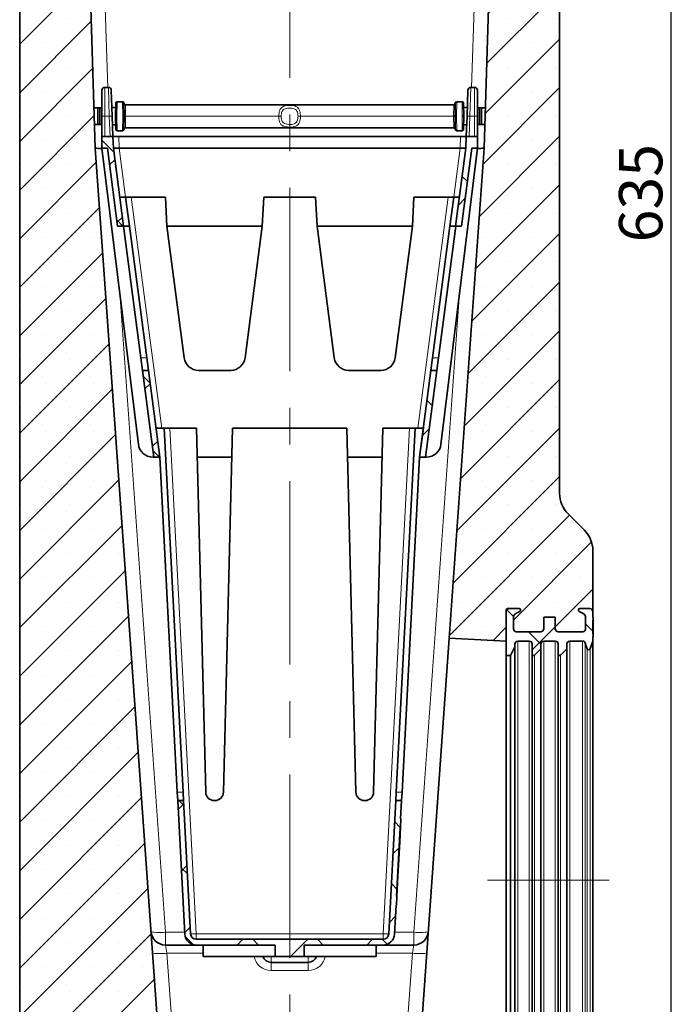
# Model space of a CAD drawing. Units: millimetres. Extents: x 132 to 1993, y 326 to 1380.
# Drawn here: x 1145 to 1373, y 698 to 1039 of the extents above; entities that cross this region are included whole.
import ezdxf

# ---------------------------------------------------------------- set-up
doc = ezdxf.new("R2010")
doc.units = ezdxf.units.MM
doc.header["$LTSCALE"] = 5
doc.header["$PDSIZE"] = -1
doc.linetypes.add('CENTERX2', pattern=[20.32, 12.7, -2.54, 2.54, -2.54])
doc.layers.get('0').update_dxf_attribs({"color": 250})
for name, color, linetype in [('3012384', 7, 'Continuous'), ('CENTERLINES', 1, 'CENTERX2'), ('DIMENSION', 3, 'Continuous')]:
    doc.layers.add(name, color=color, linetype=linetype)
doc.styles.add('SLDTEXTSTYLE0', font='TXT', dxfattribs={"width": 0.605})
doc.dimstyles.new('SLDDIMSTYLE0', dxfattribs={"dimtxt": 15, "dimasz": 12.5, "dimexe": 0, "dimexo": 0.0625, "dimgap": 3.125, "dimtad": 1, "dimdec": 0, "dimrnd": 1e-09, "dimzin": 12, "dimdsep": 46, "dimtxsty": 'SLDTEXTSTYLE0', "dimcen": 0.09, "dimadec": 0, "dimazin": 3, "dimtfac": 1, "dimtdec": 0, "dimtofl": 0, "dimtmove": 0, "dimatfit": 3, "dimfxl": 1, "dimfrac": 2, "dimtolj": 1, "dimtzin": 12, "dimarcsym": 0})
pattern_1 = [(45, (-1144.775, -636.293), (-8.41899, 8.41899), []), (45, (-1136.356, -636.293), (-8.41899, 8.41899), [0, -11.90625])]
pattern_2 = [(45, (-1144.775, -636.293), (-11.22532, 11.22532), []), (135, (-1144.775, -636.293), (-11.22532, -11.22532), [])]

# ---------------------------------------------------------------- blocks, each defined once
blk = doc.blocks.new('1411844_002_D_9')
at = {"layer": 'Defpoints', "color": 0, "linetype": 'Continuous', "transparency": 16777216}
for p in [(1328.88, 1296.29), (1370.45, 1296.29), (1341.83, 661.04)]:
    blk.add_point(p, dxfattribs=at)
at = {"layer": 'DIMENSION', "color": 0, "linetype": 'Continuous', "lineweight": -2, "transparency": 16777216}
for p, q in [((1328.94, 1296.29), (1370.45, 1296.29)), ((1370.45, 673.54), (1370.45, 1283.79)), ((1341.9, 661.04), (1370.45, 661.04))]:
    blk.add_line(p, q, dxfattribs=at)
at = {"layer": 'DIMENSION', "color": 0, "linetype": 'Continuous', "transparency": 16777216}
for points in [[(1368.37, 1283.79), (1372.53, 1283.79), (1370.45, 1296.29)], [(1368.37, 673.54), (1372.53, 673.54), (1370.45, 661.04)]]:
    blk.add_solid(points, dxfattribs=at)
at = {"layer": 'DIMENSION', "color": 0, "linetype": 'Continuous', "lineweight": 18, "transparency": 16777216, "insert": (1352.33, 978.66), "char_height": 15, "attachment_point": 2, "rotation": 90, "style": 'SLDTEXTSTYLE0'}
blk.add_mtext('\\A1;635', dxfattribs=at)
blk = doc.blocks.new('1411844_002_Section A-A')
at = {"linetype": 'Continuous', "lineweight": 18}
h = blk.add_hatch(dxfattribs=at)
h.set_pattern_fill('SACNCR', scale=5, style=0)
h.set_pattern_definition(pattern_1)
edge = h.paths.add_edge_path(flags=0)
edge.add_arc((197.5, 11.5), 1, 270, 360, ccw=False)
edge.add_line((197.5, 10.5), (194, 10.5))
edge.add_arc((194, 11), 0.5, 117, 270, ccw=False)
edge.add_line((193.77, 11.45), (195.18, 12.16))
edge.add_arc((194.5, 13.5), 1.5, 297, 360)
edge.add_line((196, 13.5), (196, 17.5))
edge.add_arc((195, 17.5), 1, 360, 450)
edge.add_line((195, 18.5), (186.5, 18.5))
edge.add_arc((186.5, 17.5), 1, 90, 180)
edge.add_line((185.5, 17.5), (185.5, 13.5))
edge.add_line((185.5, 13.5), (181.5, 13.5))
edge.add_line((181.5, 13.5), (181.5, 17.5))
edge.add_arc((180.5, 17.5), 1, 360, 450)
edge.add_line((180.5, 18.5), (172, 18.5))
edge.add_arc((172, 17.5), 1, 90, 180)
edge.add_line((171, 17.5), (171, 13.5))
edge.add_arc((172.5, 13.5), 1.5, 180, 243)
edge.add_line((171.82, 12.16), (173.23, 11.45))
edge.add_arc((173, 11), 0.5, -90, 63, ccw=False)
edge.add_line((173, 10.5), (169, 10.5))
edge.add_arc((169, 11), 0.5, 180, 270, ccw=False)
edge.add_line((168.5, 11), (168.5, 21.75))
edge.add_line((168.5, 21.75), (136.77, 20.09))
edge.add_line((136.77, 20.09), (137.51, 30.47))
edge.add_line((137.51, 30.47), (53.76, 33.4))
edge.add_arc((53.94, 38.39), 5, 184.084, 268, ccw=False)
edge.add_line((48.95, 38.04), (26.1, 358))
edge.add_line((26.1, 358), (18.5, 610))
edge.add_line((18.5, 610), (18.5, 622.48))
edge.add_arc((17.5, 622.48), 1, 276, 360, ccw=False)
edge.add_line((17.6, 621.49), (10.75, 620.76))
edge.add_line((10.75, 620.76), (10.75, 632.33))
edge.add_arc((9.75, 632.33), 1, 0, 87)
edge.add_line((9.8, 633.33), (0.95, 633.79))
edge.add_arc((1, 634.79), 1, 180, 267, ccw=False)
edge.add_line((0, 634.79), (0, 575.28))
edge.add_arc((0.5, 575.28), 0.5, 180, 239)
edge.add_line((0.24, 574.85), (0.26, 574.85))
edge.add_arc((0, 574.42), 0.5, 0, 59, ccw=False)
edge.add_line((0.5, 574.42), (0.5, 568.58))
edge.add_arc((0, 568.58), 0.5, 301, 360, ccw=False)
edge.add_line((0.26, 568.15), (0.24, 568.15))
edge.add_arc((0.5, 567.72), 0.5, 121, 180)
edge.add_line((0, 567.72), (0, 512.28))
edge.add_arc((0.5, 512.28), 0.5, 180, 239)
edge.add_line((0.24, 511.85), (0.26, 511.85))
edge.add_arc((0, 511.42), 0.5, 0, 59, ccw=False)
edge.add_line((0.5, 511.42), (0.5, 505.58))
edge.add_arc((0, 505.58), 0.5, 301, 360, ccw=False)
edge.add_line((0.26, 505.15), (0.24, 505.15))
edge.add_arc((0.5, 504.72), 0.5, 121, 180)
edge.add_line((0, 504.72), (0, 0))
edge.add_line((0, 0), (198.5, 0))
edge.add_line((198.5, 0), (198.5, 11.5))
h = blk.add_hatch(dxfattribs=at)
h.set_pattern_fill('SACNCR', scale=5, style=0)
h.set_pattern_definition(pattern_1)
edge = h.paths.add_edge_path(flags=0)
edge.add_arc((197.5, 197.5), 1, 0, 90, ccw=False)
edge.add_line((198.5, 197.5), (198.5, 218.61))
edge.add_arc((188.5, 218.61), 10, 0, 45)
edge.add_line((195.57, 225.68), (189.93, 231.32))
edge.add_arc((197, 238.39), 10, 180, 225, ccw=False)
edge.add_line((187, 238.39), (187, 504.72))
edge.add_arc((186.5, 504.72), 0.5, 0, 59)
edge.add_line((186.76, 505.15), (186.74, 505.15))
edge.add_arc((187, 505.58), 0.5, 180, 239, ccw=False)
edge.add_line((186.5, 505.58), (186.5, 511.42))
edge.add_arc((187, 511.42), 0.5, 121, 180, ccw=False)
edge.add_line((186.74, 511.85), (186.76, 511.85))
edge.add_arc((186.5, 512.28), 0.5, 301, 360)
edge.add_line((187, 512.28), (187, 567.72))
edge.add_arc((186.5, 567.72), 0.5, 0, 59)
edge.add_line((186.76, 568.15), (186.74, 568.15))
edge.add_arc((187, 568.58), 0.5, 180, 239, ccw=False)
edge.add_line((186.5, 568.58), (186.5, 574.42))
edge.add_arc((187, 574.42), 0.5, 121, 180, ccw=False)
edge.add_line((186.74, 574.85), (186.76, 574.85))
edge.add_arc((186.5, 575.28), 0.5, 301, 360)
edge.add_line((187, 575.28), (187, 634.79))
edge.add_arc((186, 634.79), 1, 273, 360, ccw=False)
edge.add_line((186.05, 633.79), (177.2, 633.33))
edge.add_arc((177.25, 632.33), 1, 93, 180)
edge.add_line((176.25, 632.33), (176.25, 620.76))
edge.add_line((176.25, 620.76), (169.4, 621.49))
edge.add_arc((169.5, 622.48), 1, 180, 264, ccw=False)
edge.add_line((168.5, 622.48), (168.5, 610))
edge.add_line((168.5, 610), (160.9, 358))
edge.add_line((160.9, 358), (148.78, 188.28))
edge.add_line((148.78, 188.28), (168.5, 187.25))
edge.add_line((168.5, 187.25), (168.5, 198))
edge.add_arc((169, 198), 0.5, 90, 180, ccw=False)
edge.add_line((169, 198.5), (173, 198.5))
edge.add_arc((173, 198), 0.5, -63, 90, ccw=False)
edge.add_line((173.23, 197.55), (171.82, 196.84))
edge.add_arc((172.5, 195.5), 1.5, 117, 180)
edge.add_line((171, 195.5), (171, 191.5))
edge.add_arc((172, 191.5), 1, 180, 270)
edge.add_line((172, 190.5), (180.5, 190.5))
edge.add_arc((180.5, 191.5), 1, 270, 360)
edge.add_line((181.5, 191.5), (181.5, 195.5))
edge.add_line((181.5, 195.5), (185.5, 195.5))
edge.add_line((185.5, 195.5), (185.5, 191.5))
edge.add_arc((186.5, 191.5), 1, 180, 270)
edge.add_line((186.5, 190.5), (195, 190.5))
edge.add_arc((195, 191.5), 1, 270, 360)
edge.add_line((196, 191.5), (196, 195.5))
edge.add_arc((194.5, 195.5), 1.5, 0, 63)
edge.add_line((195.18, 196.84), (193.77, 197.55))
edge.add_arc((194, 198), 0.5, 90, 243, ccw=False)
edge.add_line((194, 198.5), (197.5, 198.5))
h = blk.add_hatch(dxfattribs=at)
h.set_pattern_fill('ANSI37', scale=5, style=0)
h.set_pattern_definition(pattern_2)
h.paths.add_polyline_path([(32.29, 362), (28.5, 362), (28.5, 358), (30.37, 358), (33.92, 331), (35.98, 331), (32.43, 358)], flags=0)
h = blk.add_hatch(dxfattribs=at)
h.set_pattern_fill('ANSI37', scale=5, style=0)
h.set_pattern_definition(pattern_2)
h.paths.add_polyline_path([(156.59, 358), (158.5, 358), (158.5, 362), (154.68, 362), (154.54, 358), (150.98, 331), (153.04, 331)], flags=0)
h = blk.add_hatch(dxfattribs=at)
h.set_pattern_fill('ANSI37', scale=5, style=0)
h.set_pattern_definition(pattern_2)
h.paths.add_polyline_path([(46.49, 251), (48.51, 251), (44.56, 281), (42.54, 281)], flags=0)
h = blk.add_hatch(dxfattribs=at)
h.set_pattern_fill('ANSI37', scale=5, style=0)
h.set_pattern_definition(pattern_2)
h.paths.add_polyline_path([(138.49, 251), (140.51, 251), (144.46, 281), (142.44, 281)], flags=0)
h = blk.add_hatch(dxfattribs=at)
h.set_pattern_fill('ANSI37', scale=5, style=0)
h.set_pattern_definition(pattern_2)
edge = h.paths.add_edge_path(flags=0)
edge.add_line((186.5, 186.25), (186.5, 182.75))
edge.add_arc((187, 182.75), 0.5, 180, 315)
edge.add_line((187.35, 182.4), (189.5, 184.54))
edge.add_line((189.5, 184.54), (189.5, 186.25))
edge.add_arc((190.5, 186.25), 1, 90, 180, ccw=False)
edge.add_line((190.5, 187.25), (194.92, 187.25))
edge.add_arc((194.92, 186.25), 1, 20, 90, ccw=False)
edge.add_line((195.86, 186.59), (196.59, 184.58))
edge.add_arc((197.06, 184.75), 0.5, 200, 340)
edge.add_line((197.53, 184.58), (198.5, 187.25))
edge.add_line((198.5, 187.25), (198.5, 188.76))
edge.add_line((198.5, 188.76), (198.6, 188.76))
edge.add_line((198.6, 188.76), (198.6, 189.66))
edge.add_line((198.6, 189.66), (198.5, 189.66))
edge.add_line((198.5, 189.66), (198.5, 194.61))
edge.add_line((198.5, 194.61), (198.6, 194.61))
edge.add_line((198.6, 194.61), (198.6, 195.51))
edge.add_line((198.6, 195.51), (198.5, 195.51))
edge.add_line((198.5, 195.51), (198.5, 197.5))
edge.add_arc((197.5, 197.5), 1, 0, 90)
edge.add_line((197.5, 198.5), (194, 198.5))
edge.add_arc((194, 198), 0.5, 90, 243)
edge.add_line((193.77, 197.55), (195.18, 196.84))
edge.add_arc((194.5, 195.5), 1.5, 0, 63, ccw=False)
edge.add_line((196, 195.5), (196, 191.5))
edge.add_arc((195, 191.5), 1, -90, 0, ccw=False)
edge.add_line((195, 190.5), (186.5, 190.5))
edge.add_arc((186.5, 191.5), 1, 180, 270, ccw=False)
edge.add_line((185.5, 191.5), (185.5, 195.5))
edge.add_line((185.5, 195.5), (181.5, 195.5))
edge.add_line((181.5, 195.5), (181.5, 191.5))
edge.add_arc((180.5, 191.5), 1, -90, 0, ccw=False)
edge.add_line((180.5, 190.5), (172, 190.5))
edge.add_arc((172, 191.5), 1, 180, 270, ccw=False)
edge.add_line((171, 191.5), (171, 195.5))
edge.add_arc((172.5, 195.5), 1.5, 117, 180, ccw=False)
edge.add_line((171.82, 196.84), (173.23, 197.55))
edge.add_arc((173, 198), 0.5, 297, 450)
edge.add_line((173, 198.5), (169, 198.5))
edge.add_arc((169, 198), 0.5, 90, 180)
edge.add_line((168.5, 198), (168.5, 182.25))
edge.add_line((168.5, 182.25), (170, 182.25))
edge.add_line((170, 182.25), (171.5, 185.25))
edge.add_line((171.5, 185.25), (171.5, 186.25))
edge.add_arc((172.5, 186.25), 1, 90, 180, ccw=False)
edge.add_line((172.5, 187.25), (176.5, 187.25))
edge.add_arc((176.5, 186.25), 1, 0, 90, ccw=False)
edge.add_line((177.5, 186.25), (177.5, 182.75))
edge.add_arc((178, 182.75), 0.5, 180, 315)
edge.add_line((178.35, 182.4), (180.5, 184.54))
edge.add_line((180.5, 184.54), (180.5, 186.25))
edge.add_arc((181.5, 186.25), 1, 90, 180, ccw=False)
edge.add_line((181.5, 187.25), (185.5, 187.25))
edge.add_arc((185.5, 186.25), 1, 0, 90, ccw=False)
h = blk.add_hatch(dxfattribs=at)
h.set_pattern_fill('ANSI37', scale=5, style=0)
h.set_pattern_definition(pattern_2)
edge = h.paths.add_edge_path(flags=0)
edge.add_arc((61.16, 86), 4, 183, 270)
edge.add_line((61.16, 82), (88.5, 82))
edge.add_line((88.5, 82), (88.5, 78))
edge.add_line((88.5, 78), (98.5, 78))
edge.add_line((98.5, 78), (98.5, 82))
edge.add_line((98.5, 82), (125.84, 82))
edge.add_arc((125.84, 86), 4, 270, 357)
edge.add_line((129.83, 85.79), (130.36, 95.78))
edge.add_line((130.36, 95.78), (130.46, 95.78))
edge.add_line((130.46, 95.78), (130.61, 98.77))
edge.add_line((130.61, 98.77), (130.51, 98.78))
edge.add_line((130.51, 98.78), (131.77, 122.74))
edge.add_line((131.77, 122.74), (131.87, 122.73))
edge.add_line((131.87, 122.73), (132.03, 125.73))
edge.add_line((132.03, 125.73), (131.93, 125.73))
edge.add_line((131.93, 125.73), (132.25, 132))
edge.add_line((132.25, 132), (130.25, 132))
edge.add_line((130.25, 132), (127.84, 85.9))
edge.add_arc((125.84, 86), 2, 270, 357, ccw=False)
edge.add_line((125.84, 84), (61.16, 84))
edge.add_arc((61.16, 86), 2, 183, 270, ccw=False)
edge.add_line((59.16, 85.9), (56.75, 132))
edge.add_line((56.75, 132), (54.75, 132))
edge.add_line((54.75, 132), (57.17, 85.79))
at = {"color": 7, "linetype": 'Continuous', "lineweight": 35}
for p, q in [((18.5, 610), (26.1, 358)), ((160.9, 358), (168.5, 610)), ((0, 0), (0, 504.72)), ((187, 504.72), (187, 238.39)), ((30.73, 379), (29.5, 379)), ((157.5, 379), (156.24, 379)), ((28.5, 369), (28.5, 378)), ((31.73, 378.03), (32.04, 369.03)), ((154.92, 369.03), (155.24, 378.03)), ((158.5, 378), (158.5, 369)), ((26.03, 371.88), (25.59, 371.65)), ((27.03, 371.88), (27.73, 371.88)), ((27.03, 366.12), (27.03, 371.88)), ((27.73, 371.88), (27.73, 366.12)), ((27.73, 371.88), (28.5, 371.88)), ((31.94, 371.88), (32.03, 371.88)), ((33.23, 372), (32.03, 372)), ((32.03, 372), (32.03, 371.88)), ((33.26, 373.51), (33.18, 369)), ((35.6, 374), (33.76, 374)), ((36.18, 369), (36.1, 373.51)), ((36.6, 373), (150.36, 373)), ((150.78, 369), (150.86, 373.51)), ((151.36, 374), (153.2, 374)), ((153.7, 373.51), (153.78, 369)), ((154.93, 372), (153.73, 372)), ((154.93, 372), (154.93, 371.88)), ((155.02, 371.88), (154.93, 371.88)), ((159.23, 371.88), (158.5, 371.88)), ((159.93, 371.88), (159.23, 371.88)), ((159.23, 371.88), (159.23, 366.12)), ((159.93, 366.12), (159.93, 371.88)), ((160.93, 371.88), (161.38, 371.65)), ((28.5, 362), (28.5, 369)), ((32.04, 369.03), (32.29, 362)), ((33.18, 369), (33.26, 364.49)), ((36.1, 364.49), (36.18, 369)), ((150.86, 364.49), (150.78, 369)), ((153.78, 369), (153.7, 364.49)), ((154.68, 362), (154.92, 369.03)), ((158.5, 369), (158.5, 362)), ((25.86, 366.21), (26.03, 366.12)), ((27.73, 366.12), (27.03, 366.12)), ((28.5, 366.12), (27.73, 366.12)), ((32.15, 366), (33.23, 366)), ((150.36, 365), (36.6, 365)), ((153.73, 366), (154.82, 366)), ((158.5, 366.12), (159.23, 366.12)), ((159.23, 366.12), (159.93, 366.12)), ((161.14, 366.23), (160.93, 366.12)), ((28.5, 362), (28.5, 358)), ((32.29, 362), (28.5, 362)), ((32.29, 362), (32.43, 358)), ((32.29, 362), (34.29, 362)), ((35.6, 364), (33.76, 364)), ((34.29, 362), (152.68, 362)), ((151.36, 364), (153.2, 364)), ((152.68, 362), (154.68, 362)), ((154.54, 358), (154.68, 362)), ((158.5, 362), (154.68, 362)), ((158.5, 358), (158.5, 362)), ((48.95, 38.04), (26.1, 358)), ((30.37, 358), (28.5, 358)), ((28.5, 358), (41.1, 255.39)), ((33.92, 331), (30.37, 358)), ((35.98, 331), (32.43, 358)), ((152.54, 358), (34.43, 358)), ((158.5, 358), (145.9, 255.39)), ((160.9, 358), (148.78, 188.28)), ((154.54, 358), (150.98, 331)), ((156.59, 358), (153.04, 331)), ((158.5, 358), (156.59, 358)), ((34.67, 341), (36.66, 341)), ((36.66, 341), (37.98, 331)), ((36.66, 341), (38.64, 341)), ((38.64, 341), (50.48, 341)), ((51, 331), (50.48, 341)), ((84.52, 341), (84, 331)), ((84.52, 341), (102.48, 341)), ((103, 331), (102.48, 341)), ((136.52, 341), (136, 331)), ((136.52, 341), (148.36, 341)), ((148.36, 341), (150.34, 341)), ((149.02, 331), (150.34, 341)), ((150.34, 341), (152.3, 341)), ((35.98, 331), (33.92, 331)), ((35.96, 331), (41.97, 285.35)), ((35.98, 331), (37.98, 331)), ((37.98, 331), (43.99, 285.35)), ((56.96, 285.35), (51, 331)), ((84, 331), (51, 331)), ((84, 331), (78.04, 285.35)), ((108.96, 285.35), (103, 331)), ((136, 331), (103, 331)), ((136, 331), (130.04, 285.35)), ((143.01, 285.35), (149.02, 331)), ((145.03, 285.35), (151.04, 331)), ((149.02, 331), (150.98, 331)), ((153.04, 331), (150.98, 331)), ((42.54, 281), (41.97, 285.35)), ((43.99, 285.35), (44.56, 281)), ((142.44, 281), (143.01, 285.35)), ((145.03, 285.35), (144.46, 281)), ((42.54, 281), (44.56, 281)), ((42.54, 281), (46.49, 251)), ((44.56, 281), (48.51, 251)), ((73.08, 281), (61.92, 281)), ((125.08, 281), (113.92, 281)), ((138.49, 251), (142.44, 281)), ((140.51, 251), (144.46, 281)), ((142.44, 281), (144.46, 281)), ((47.19, 261), (49.99, 261)), ((49.99, 261), (56.59, 134.92)), ((49.99, 261), (51.98, 261)), ((61.25, 261), (51.98, 261)), ((64.42, 134.92), (61.25, 261)), ((73.75, 261), (70.58, 134.92)), ((113.25, 261), (73.75, 261)), ((116.42, 134.92), (113.25, 261)), ((125.75, 261), (122.58, 134.92)), ((135.02, 261), (125.75, 261)), ((130.41, 134.92), (137.01, 261)), ((135.02, 261), (137.01, 261)), ((137.01, 261), (139.81, 261)), ((139.81, 261), (138.49, 251)), ((46.06, 251), (46.49, 251)), ((48.51, 251), (46.49, 251)), ((48.51, 251), (54.59, 134.92)), ((61.5, 251), (73.5, 251)), ((113.5, 251), (125.5, 251)), ((132.41, 134.92), (138.49, 251)), ((140.51, 251), (138.49, 251)), ((138.49, 251), (138.49, 251)), ((140.94, 251), (140.51, 251)), ((195.57, 225.68), (189.93, 231.32)), ((198.5, 197.5), (198.5, 218.61)), ((168.5, 182.25), (168.5, 198)), ((168.5, 187.25), (168.5, 198)), ((169, 198.5), (173, 198.5)), ((169, 198.5), (173, 198.5)), ((194, 198.5), (197.5, 198.5)), ((194, 198.5), (197.5, 198.5)), ((171, 195.5), (171, 191.5)), ((171, 195.5), (171, 191.5)), ((173.23, 197.55), (171.82, 196.84)), ((173.23, 197.55), (171.82, 196.84)), ((181.5, 191.5), (181.5, 195.5)), ((181.5, 195.5), (185.5, 195.5)), ((181.5, 195.5), (185.5, 195.5)), ((181.5, 191.5), (181.5, 195.5)), ((185.5, 195.5), (185.5, 191.5)), ((185.5, 195.5), (185.5, 191.5)), ((195.18, 196.84), (193.77, 197.55)), ((195.18, 196.84), (193.77, 197.55)), ((196, 191.5), (196, 195.5)), ((196, 191.5), (196, 195.5)), ((198.5, 197.5), (198.5, 195.51)), ((198.5, 195.51), (198.6, 195.51)), ((198.6, 194.61), (198.5, 194.61)), ((198.5, 194.61), (198.5, 189.66)), ((198.6, 194.61), (198.6, 195.51)), ((198.6, 194.61), (198.6, 193.37)), ((198.6, 193.37), (198.5, 193.37)), ((198.6, 193.37), (198.6, 192.13)), ((198.6, 192.13), (198.6, 190.9)), ((137.85, 35.24), (148.78, 188.28)), ((168.5, 187.25), (148.78, 188.28)), ((172, 190.5), (180.5, 190.5)), ((172, 190.5), (180.5, 190.5)), ((186.5, 190.5), (195, 190.5)), ((186.5, 190.5), (195, 190.5)), ((198.6, 190.9), (198.5, 190.9)), ((198.5, 189.66), (198.6, 189.66)), ((198.6, 188.76), (198.5, 188.76)), ((198.5, 188.76), (198.5, 187.25)), ((198.6, 190.9), (198.6, 189.66)), ((198.6, 188.76), (198.6, 189.66)), ((171.5, 185.25), (170, 182.25)), ((171.5, 186.25), (171.5, 185.25)), ((171.5, 185.25), (171.5, 23.75)), ((176.5, 187.25), (172.5, 187.25)), ((177.5, 182.75), (177.5, 186.25)), ((180.5, 184.54), (178.35, 182.4)), ((180.5, 186.25), (180.5, 184.54)), ((180.5, 184.54), (180.5, 24.46)), ((185.5, 187.25), (181.5, 187.25)), ((186.5, 182.75), (186.5, 186.25)), ((189.5, 184.54), (187.35, 182.4)), ((189.5, 186.25), (189.5, 184.54)), ((189.5, 184.54), (189.5, 24.46)), ((194.92, 187.25), (190.5, 187.25)), ((196.59, 184.58), (195.86, 186.59)), ((198.5, 187.25), (197.53, 184.58)), ((198.5, 187.25), (198.5, 21.75)), ((170, 182.25), (168.5, 182.25)), ((168.5, 182.25), (168.5, 26.75)), ((170, 182.25), (170, 26.75)), ((177.5, 182.75), (177.5, 26.25)), ((186.5, 182.75), (186.5, 26.25)), ((54.75, 132), (54.59, 134.92)), ((56.59, 134.92), (56.75, 132)), ((130.25, 132), (130.41, 134.92)), ((132.41, 134.92), (132.25, 132)), ((54.75, 132), (57.17, 85.79)), ((54.75, 132), (56.75, 132)), ((56.75, 132), (59.16, 85.9)), ((67.58, 132), (67.42, 132)), ((119.58, 132), (119.42, 132)), ((127.84, 85.9), (130.25, 132)), ((130.25, 132), (132.25, 132)), ((131.93, 125.73), (132.25, 132)), ((131.87, 122.73), (132.03, 125.73)), ((132.03, 125.73), (131.93, 125.74)), ((131.93, 125.73), (132.03, 125.73)), ((132.03, 125.73), (132.03, 125.73)), ((130.51, 98.78), (131.77, 122.74)), ((131.87, 122.73), (131.61, 117.74)), ((131.87, 122.73), (131.77, 122.74)), ((131.61, 117.74), (130.87, 103.76)), ((131.61, 117.74), (131.51, 117.75)), ((130.87, 103.76), (130.61, 98.77)), ((130.87, 103.76), (130.77, 103.77)), ((129.83, 85.79), (130.36, 95.78)), ((130.36, 95.78), (130.46, 95.77)), ((130.46, 95.78), (130.36, 95.78)), ((130.46, 95.78), (130.61, 98.77)), ((130.46, 95.78), (130.46, 95.77)), ((130.51, 98.78), (130.61, 98.77)), ((50.47, 82), (61.16, 82)), ((125.84, 84), (61.16, 84)), ((61.16, 82), (88.5, 82)), ((63.5, 78), (63.5, 82)), ((88.5, 78), (88.5, 82)), ((98.5, 82), (125.84, 82)), ((98.5, 82), (98.5, 78)), ((123.5, 78), (123.5, 82)), ((125.84, 82), (136.53, 82)), ((88.5, 78), (63.5, 78)), ((87.08, 76), (99.92, 76)), ((88.5, 78), (98.5, 78)), ((123.5, 78), (98.5, 78))]:
    blk.add_line(p, q, dxfattribs=at)
at = {"color": 8, "linetype": 'Continuous', "lineweight": 18}
for p, q in [((25.31, 550.19), (30.47, 379)), ((156.53, 379), (161.69, 550.19)), ((29.5, 379), (29.5, 369)), ((31.04, 369), (30.73, 379)), ((156.24, 379), (155.92, 369)), ((157.5, 369), (157.5, 379)), ((33.68, 369), (33.76, 374)), ((35.6, 374), (35.68, 369)), ((36.68, 369), (36.6, 373)), ((150.28, 369), (150.36, 373)), ((151.36, 374), (151.28, 369)), ((153.28, 369), (153.2, 374)), ((29.5, 369), (28.5, 369)), ((31.04, 369), (29.5, 369)), ((29.5, 369), (29.5, 362)), ((31.04, 369), (32.04, 369.03)), ((31.29, 362), (31.04, 369)), ((33.76, 364), (33.68, 369)), ((35.68, 369), (35.6, 364)), ((36.6, 365), (36.68, 369)), ((36.68, 369), (89.74, 369)), ((89.74, 369), (90.57, 369)), ((96.39, 369), (97.22, 369)), ((97.22, 369), (150.28, 369)), ((150.36, 365), (150.28, 369)), ((151.28, 369), (151.36, 364)), ((153.2, 364), (153.28, 369)), ((155.92, 369), (154.92, 369.03)), ((155.92, 369), (155.68, 362)), ((157.5, 369), (155.92, 369)), ((157.5, 369), (158.5, 369)), ((157.5, 362), (157.5, 369)), ((34.29, 362), (34.43, 358)), ((152.54, 358), (152.68, 362)), ((34.41, 358), (36.65, 341)), ((150.32, 341), (152.55, 358)), ((38.64, 341), (49.18, 261)), ((137.83, 261), (148.36, 341)), ((34.66, 307.81), (50.47, 86.48)), ((136.53, 86.48), (152.34, 307.81)), ((41.97, 285.35), (43.99, 285.35)), ((143.01, 285.35), (145.03, 285.35)), ((51.98, 261), (61.16, 85.9)), ((125.84, 85.9), (135.02, 261)), ((172.5, 187.25), (172.5, 21.75)), ((176.5, 21.75), (176.5, 187.25)), ((181.5, 187.25), (181.5, 21.75)), ((185.5, 21.75), (185.5, 187.25)), ((190.5, 187.25), (190.5, 21.75)), ((194.92, 187.25), (194.92, 21.75)), ((195.86, 186.59), (195.86, 22.41)), ((196.59, 184.58), (196.59, 24.42)), ((197.53, 184.58), (197.53, 24.42)), ((178.35, 182.4), (178.35, 26.6)), ((187.35, 182.4), (187.35, 26.6)), ((54.59, 134.92), (56.59, 134.92)), ((130.41, 134.92), (132.41, 134.92)), ((50.47, 82), (50.47, 86.48)), ((50.47, 86.48), (57.13, 86.48)), ((61.16, 84), (61.16, 85.9)), ((61.16, 85.9), (125.84, 85.9)), ((125.84, 85.9), (125.84, 84)), ((129.87, 86.48), (136.53, 86.48)), ((136.53, 82), (136.53, 86.48)), ((50.47, 82), (51, 79.18)), ((136, 79.18), (136.53, 82)), ((51, 79.18), (53.94, 38.09)), ((63.5, 79.18), (51, 79.18)), ((136, 79.18), (123.5, 79.18)), ((133.01, 37.34), (136, 79.18)), ((87.08, 76), (87.08, 78)), ((87.08, 73.18), (87.08, 76)), ((99.92, 76), (99.92, 78)), ((99.92, 73.18), (99.92, 76)), ((99.92, 73.18), (87.08, 73.18))]:
    blk.add_line(p, q, dxfattribs=at)
at = {"color": 7, "linetype": 'Continuous', "lineweight": 35}
for centre, radius, start, end in [((29.5, 378), 1, 90, 180), ((30.73, 378), 1, 2, 90), ((156.24, 378), 1, 90, 178), ((157.5, 378), 1, 0, 90), ((33.76, 373.5), 0.5, 90, 179), ((35.6, 373.5), 0.5, 1, 90), ((36.6, 373.5), 0.5, 181, 270), ((150.36, 373.5), 0.5, 270, 359), ((151.36, 373.5), 0.5, 90, 179), ((153.2, 373.5), 0.5, 1, 90), ((36.6, 364.5), 0.5, 90, 179), ((150.36, 364.5), 0.5, 1, 90), ((33.76, 364.5), 0.5, 181, 270), ((35.6, 364.5), 0.5, 270, 359), ((151.36, 364.5), 0.5, 181, 270), ((153.2, 364.5), 0.5, 270, 359), ((61.92, 286), 5, 187.44, 270), ((73.08, 286), 5, 270, 352.56), ((113.92, 286), 5, 187.44, 270), ((125.08, 286), 5, 270, 352.56), ((46.06, 256), 5, 187, 270), ((140.94, 256), 5, 270, 353), ((197, 238.39), 10, 180, 225), ((188.5, 218.61), 10, 0, 45), ((169, 198), 0.5, 90, 180), ((169, 198), 0.5, 90, 180), ((173, 198), 0.5, 297, 90), ((173, 198), 0.5, 297, 90), ((194, 198), 0.5, 90, 243), ((194, 198), 0.5, 90, 243), ((197.5, 197.5), 1, 0, 90), ((197.5, 197.5), 1, 0, 90), ((172.5, 195.5), 1.5, 117, 180), ((172.5, 195.5), 1.5, 117, 180), ((194.5, 195.5), 1.5, 0, 63), ((194.5, 195.5), 1.5, 0, 63), ((172, 191.5), 1, 180, 270), ((172, 191.5), 1, 180, 270), ((180.5, 191.5), 1, 270, 0), ((180.5, 191.5), 1, 270, 0), ((186.5, 191.5), 1, 180, 270), ((186.5, 191.5), 1, 180, 270), ((195, 191.5), 1, 270, 0), ((195, 191.5), 1, 270, 0), ((172.5, 186.25), 1, 90, 180), ((176.5, 186.25), 1, 0, 90), ((181.5, 186.25), 1, 90, 180), ((185.5, 186.25), 1, 0, 90), ((190.5, 186.25), 1, 90, 180), ((194.92, 186.25), 1, 20, 90), ((197.06, 184.75), 0.5, 200, 340), ((178, 182.75), 0.5, 180, 315), ((187, 182.75), 0.5, 180, 315), ((67.42, 135), 3, 181.44, 270), ((67.58, 135), 3, 270, 358.56), ((119.42, 135), 3, 181.44, 270), ((119.58, 135), 3, 270, 358.56), ((50.47, 87), 5, 184.084, 270), ((61.16, 86), 4, 183, 270), ((61.16, 86), 2, 183, 270), ((125.84, 86), 2, 270, 357), ((125.84, 86), 4, 270, 357), ((136.53, 87), 5, 270, 355.916), ((87.08, 79), 3, 199.4712, 270), ((99.92, 79), 3, 270, 340.5288)]:
    blk.add_arc(centre, radius, start, end, dxfattribs=at)
at = {"color": 8, "linetype": 'Continuous', "lineweight": 18}
for centre, radius, start, end in [((48.37, 98.67), 12.37, 256.4718, 279.7499), ((60.16, 95.47), 9.62, 264.0433, 275.9567), ((126.84, 95.47), 9.62, 264.0433, 275.9567), ((138.63, 98.67), 12.37, 260.2501, 283.5282), ((48.3, 99.68), 20.67, 263.6559, 277.5125), ((138.7, 99.68), 20.67, 262.4875, 276.3441), ((87.08, 79.18), 6, 190, 270), ((99.92, 79.18), 6, 270, 350)]:
    blk.add_arc(centre, radius, start, end, dxfattribs=at)
at = {"color": 7, "linetype": 'Continuous', "lineweight": 35}
for centre, major_axis, ratio, start_param, end_param in [((34.42, 358.17), (2, 0.17), 0.082339, 3.145548, 4.699306), ((35.15, 337.31), (-0.73, 20.69), 0.096612, 6.279768, 6.287678), ((151.81, 337.31), (0.73, 20.69), 0.096612, 6.278692, 6.286602), ((152.54, 358.17), (2, -0.17), 0.082339, 4.725472, 6.27923)]:
    blk.add_ellipse(centre, major_axis=major_axis, ratio=ratio, start_param=start_param, end_param=end_param, dxfattribs=at)
for points, knots in [([(27.03, 371.88), (27, 371.88), (26.75, 371.88), (26.38, 371.88), (26.13, 371.88), (26.03, 371.88)], [0, 0, 0, 0, 0.09028, 0.649915, 1, 1, 1, 1]), ([(159.93, 371.88), (159.97, 371.88), (160.21, 371.88), (160.58, 371.88), (160.84, 371.88), (160.93, 371.88)], [0, 0, 0, 0, 0.09028, 0.649915, 1, 1, 1, 1]), ([(33.18, 369), (33.19, 369), (33.2, 369), (33.28, 369), (33.41, 369), (33.54, 369), (33.64, 369), (33.67, 369), (33.68, 369)], [0, 0, 0, 0, 0.214624, 0.429247, 0.643886, 0.858554, 0.967729, 1, 1, 1, 1]), ([(36.18, 369), (36.18, 369), (36.16, 369), (36.08, 369), (35.95, 369), (35.82, 369), (35.73, 369), (35.69, 369), (35.68, 369)], [0, 0, 0, 0, 0.214624, 0.429247, 0.643886, 0.858554, 0.967729, 1, 1, 1, 1]), ([(36.68, 369), (36.67, 369), (36.64, 369), (36.54, 369), (36.41, 369), (36.28, 369), (36.2, 369), (36.19, 369), (36.18, 369)], [0, 0, 0, 0, 0.028864, 0.141464, 0.356129, 0.57076, 0.78538, 1, 1, 1, 1]), ([(150.28, 369), (150.29, 369), (150.33, 369), (150.42, 369), (150.55, 369), (150.68, 369), (150.76, 369), (150.78, 369), (150.78, 369)], [0, 0, 0, 0, 0.028864, 0.141464, 0.356129, 0.57076, 0.78538, 1, 1, 1, 1]), ([(150.78, 369), (150.79, 369), (150.8, 369), (150.88, 369), (151.01, 369), (151.14, 369), (151.24, 369), (151.27, 369), (151.28, 369)], [0, 0, 0, 0, 0.214624, 0.429247, 0.643886, 0.858554, 0.967729, 1, 1, 1, 1]), ([(153.78, 369), (153.78, 369), (153.76, 369), (153.68, 369), (153.55, 369), (153.42, 369), (153.33, 369), (153.29, 369), (153.28, 369)], [0, 0, 0, 0, 0.2146237, 0.4292467, 0.6438864, 0.8585541, 0.9677285, 1, 1, 1, 1]), ([(26.03, 366.12), (26.12, 366.12), (26.39, 366.12), (26.77, 366.12), (27.03, 366.12)], [0, 0, 0, 0, 0.3124162, 1, 1, 1, 1]), ([(160.93, 366.12), (160.85, 366.12), (160.57, 366.12), (160.19, 366.12), (159.93, 366.12)], [0, 0, 0, 0, 0.312416, 1, 1, 1, 1]), ([(28.51, 357.9), (28.5, 357.9), (27.96, 357.89), (27.16, 357.89), (26.27, 357.93), (26.16, 357.98), (26.1, 358)], [0, 0, 0, 0, 0.009814, 0.339728, 0.669867, 1, 1, 1, 1]), ([(160.9, 358), (160.87, 357.98), (160.81, 357.95), (160.21, 357.9), (159.36, 357.89), (158.68, 357.9), (158.49, 357.91)], [0, 0, 0, 0, 0.213143, 0.544891, 0.876437, 1, 1, 1, 1])]:
    blk.add_open_spline(points, degree=3, knots=knots, dxfattribs=at)
at = {"color": 8, "linetype": 'Continuous', "lineweight": 18}
for points, knots in [([(89.74, 369), (89.75, 369.37), (89.78, 370.11), (90.03, 371.09), (90.46, 371.85), (91.1, 372.37), (91.99, 372.67), (93.1, 372.79), (93.98, 372.77), (94.8, 372.68), (95.33, 372.57), (95.99, 372.27), (96.55, 371.82), (96.99, 370.94), (97.19, 369.94), (97.21, 369.28), (97.22, 369)], [0, 0, 0, 0, 0.080821, 0.160221, 0.235864, 0.309296, 0.386837, 0.474927, 0.556959, 0.575418, 0.659912, 0.685617, 0.767816, 0.856818, 0.938934, 1, 1, 1, 1]), ([(96.39, 369), (96.39, 369.21), (96.37, 369.7), (96.22, 370.44), (95.87, 371.11), (95.26, 371.58), (94.67, 371.73), (93.97, 371.82), (93.26, 371.85), (92.34, 371.76), (91.64, 371.53), (91.13, 371.14), (90.79, 370.56), (90.6, 369.82), (90.58, 369.28), (90.57, 369)], [0, 0, 0, 0, 0.0623184, 0.1445179, 0.2306319, 0.3096226, 0.4082745, 0.4204011, 0.5263544, 0.6182294, 0.695283, 0.7658164, 0.8387511, 0.9176486, 1, 1, 1, 1]), ([(97.22, 369), (97.21, 368.63), (97.18, 367.89), (96.93, 366.91), (96.5, 366.15), (95.86, 365.63), (94.97, 365.33), (93.86, 365.21), (92.98, 365.23), (92.17, 365.32), (91.64, 365.43), (90.97, 365.73), (90.41, 366.18), (89.97, 367.06), (89.77, 368.06), (89.75, 368.72), (89.74, 369)], [0, 0, 0, 0, 0.080821, 0.160221, 0.235864, 0.309296, 0.386837, 0.474927, 0.556959, 0.575418, 0.659912, 0.685617, 0.767816, 0.856818, 0.938934, 1, 1, 1, 1]), ([(90.57, 369), (90.58, 368.79), (90.59, 368.3), (90.75, 367.56), (91.09, 366.89), (91.7, 366.42), (92.29, 366.27), (92.99, 366.18), (93.71, 366.15), (94.62, 366.24), (95.33, 366.47), (95.83, 366.86), (96.17, 367.44), (96.36, 368.18), (96.38, 368.72), (96.39, 369)], [0, 0, 0, 0, 0.062318, 0.144518, 0.230632, 0.309623, 0.408274, 0.420401, 0.526354, 0.618229, 0.695283, 0.765816, 0.838751, 0.917649, 1, 1, 1, 1])]:
    blk.add_open_spline(points, degree=3, knots=knots, dxfattribs=at)

msp = doc.modelspace()

# ---------------------------------------------------------------- linework, layer by layer
at = {"layer": 'CENTERLINES', "linetype": 'CENTERX2', "lineweight": 18}
for p, q in [((1238.28, 1285.31), (1238.28, 626.29)), ((1348.9, 740.79), (1306.78, 740.79))]:
    msp.add_line(p, q, dxfattribs=at)

# ---------------------------------------------------------------- block references
at = {"layer": '3012384'}
msp.add_blockref('1411844_002_Section A-A', (1144.78, 636.29), dxfattribs=at)

# ---------------------------------------------------------------- dimensions: what is measured, and where the dimension line sits
at = {"layer": 'DIMENSION', "linetype": 'Continuous', "lineweight": 18}
dim = msp.add_linear_dim(base=(1370.45, 1296.29), p1=(1341.83, 661.04), p2=(1328.88, 1296.29), angle=90, dimstyle='SLDDIMSTYLE0', dxfattribs=at)
dim.commit()
dim.dimension.update_dxf_attribs({"geometry": '1411844_002_D_9', "text_midpoint": (1370.45, 978.66), "dimtype": 160})

doc.saveas('drawing.dxf')
